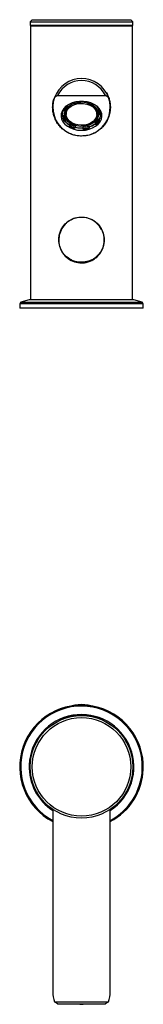
# Model space of a CAD drawing. Units: millimetres. Extents: x 2998 to 3236, y 6732 to 6971.
# Drawn here: x 2998 to 3028, y 6732 to 6971 of the extents above; entities that cross this region are included whole.
import ezdxf

# ---------------------------------------------------------------- set-up
doc = ezdxf.new("R2010")
doc.units = ezdxf.units.MM

msp = doc.modelspace()

# ---------------------------------------------------------------- linework, layer by layer
at = {"color": 7, "linetype": 'Continuous', "lineweight": 25}
for p, q in [((3001.14, 6971.29), (3000.64, 6970.79)), ((3000.64, 6970.79), (3000.64, 6969.94)), ((3000.64, 6970.79), (3025.54, 6970.79)), ((3000.64, 6969.94), (3000.79, 6969.79)), ((3000.64, 6969.94), (3025.54, 6969.94)), ((3000.81, 6969.79), (3000.71, 6969.69)), ((3000.71, 6969.69), (3000.71, 6903.39)), ((3013.09, 6969.69), (3000.71, 6969.69)), ((3000.79, 6969.79), (3025.39, 6969.79)), ((3001.14, 6971.29), (3025.04, 6971.29)), ((3025.46, 6969.69), (3013.09, 6969.69)), ((3025.54, 6970.79), (3025.04, 6971.29)), ((3025.46, 6969.69), (3025.36, 6969.79)), ((3025.39, 6969.79), (3025.54, 6969.94)), ((3025.46, 6903.39), (3025.46, 6969.69)), ((3025.54, 6969.94), (3025.54, 6970.79)), ((3009.09, 6955.79), (3009.14, 6955.79)), ((3009.43, 6955.99), (3009.45, 6955.99)), ((3009.79, 6956.2), (3009.79, 6956.19)), ((3017.03, 6955.79), (3017.08, 6955.79)), ((3007.28, 6952.91), (3006.53, 6952.41)), ((3007.28, 6952.91), (3018.89, 6952.91)), ((3019.64, 6952.41), (3018.89, 6952.91)), ((3009.55, 6950.43), (3009.67, 6950.52)), ((3009.55, 6950.43), (3009.55, 6950.07)), ((3009.77, 6950.33), (3009.55, 6950.43)), ((3009.77, 6949.98), (3009.55, 6950.07)), ((3009.77, 6950.33), (3009.77, 6949.98)), ((3011.24, 6951.23), (3011.24, 6950.96)), ((3011.24, 6950.96), (3011.31, 6950.79)), ((3012.7, 6951.47), (3012.7, 6951.22)), ((3012.7, 6951.22), (3012.76, 6951.05)), ((3012.74, 6951.47), (3012.76, 6951.4)), ((3012.76, 6951.4), (3012.76, 6951.05)), ((3014.65, 6951.2), (3014.72, 6951.28)), ((3014.65, 6951.2), (3014.65, 6950.85)), ((3014.65, 6950.85), (3014.78, 6951)), ((3014.78, 6951.27), (3014.78, 6951)), ((3015.94, 6950.3), (3016.07, 6950.46)), ((3016.07, 6950.78), (3016.07, 6950.46)), ((3008.46, 6948.49), (3008.46, 6948.31)), ((3008.48, 6948.04), (3008.72, 6948.09)), ((3008.48, 6948.04), (3008.48, 6947.69)), ((3008.48, 6947.69), (3008.72, 6947.73)), ((3008.72, 6948.09), (3008.72, 6947.73)), ((3008.78, 6949.52), (3008.78, 6949.16)), ((3009, 6949.07), (3008.78, 6949.16)), ((3009.09, 6947.96), (3008.97, 6948.49)), ((3009.34, 6948.67), (3009.34, 6948.31)), ((3016.84, 6948.31), (3016.84, 6948.67)), ((3017.33, 6949.62), (3017.08, 6949.57)), ((3017.08, 6949.57), (3017.08, 6949.22)), ((3017.33, 6949.26), (3017.08, 6949.22)), ((3017.33, 6949.62), (3017.33, 6949.26)), ((3017.69, 6948.23), (3017.45, 6948.19)), ((3017.69, 6948.59), (3017.69, 6948.23)), ((3017.71, 6948.31), (3017.71, 6948.49)), ((3008.84, 6946.66), (3009.09, 6946.7)), ((3009.09, 6947.06), (3009.09, 6946.7)), ((3010.23, 6945.97), (3010.1, 6945.82)), ((3010.1, 6945.82), (3010.1, 6945.46)), ((3010.23, 6945.62), (3010.1, 6945.46)), ((3010.23, 6945.97), (3010.23, 6945.62)), ((3011.52, 6945.43), (3011.52, 6945.07)), ((3013.41, 6945.23), (3013.41, 6944.88)), ((3014.93, 6945.31), (3014.86, 6945.49)), ((3014.86, 6945.49), (3014.86, 6945.13)), ((3014.93, 6945.31), (3014.93, 6944.96)), ((3016.4, 6946.3), (3016.4, 6945.94)), ((3016.4, 6945.94), (3016.62, 6945.85)), ((3017.17, 6947.21), (3017.39, 6947.11)), ((3017.17, 6947.21), (3017.17, 6946.85)), ((3017.17, 6946.85), (3017.39, 6946.76)), ((3017.39, 6947.11), (3017.39, 6946.76)), ((3011.52, 6945.07), (3011.39, 6944.92)), ((3013.09, 6945), (3013.41, 6945.01)), ((3013.47, 6944.7), (3013.41, 6944.88)), ((3014.93, 6944.96), (3014.86, 6945.13)), ((2998.33, 6902.73), (2998.09, 6902.32)), ((2998.09, 6902.32), (2998.09, 6901.29)), ((3028.09, 6902.32), (2998.09, 6902.32)), ((3000.39, 6903.29), (2998.33, 6902.73)), ((2998.33, 6902.73), (3027.83, 6902.73)), ((3025.79, 6903.29), (3000.39, 6903.29)), ((3000.71, 6903.39), (3000.81, 6903.29)), ((3000.71, 6903.39), (3025.46, 6903.39)), ((3025.36, 6903.29), (3025.46, 6903.39)), ((3027.84, 6902.73), (3025.79, 6903.29)), ((3027.83, 6902.73), (3027.84, 6902.73)), ((3028.09, 6902.32), (3027.84, 6902.73)), ((3028.09, 6901.29), (3028.09, 6902.32)), ((3028.09, 6901.29), (2998.09, 6901.29)), ((3010.73, 6802.32), (3010.73, 6802.32)), ((3010.74, 6802.32), (3010.74, 6802.32)), ((3010.84, 6802.34), (3010.84, 6802.34)), ((3011.78, 6802.47), (3011.78, 6802.47)), ((3011.79, 6802.47), (3011.79, 6802.47)), ((3011.89, 6802.49), (3011.89, 6802.48)), ((3014.08, 6802.5), (3014.08, 6802.5)), ((3014.39, 6802.47), (3014.39, 6802.47)), ((3014.47, 6802.46), (3014.47, 6802.47)), ((3014.59, 6802.45), (3014.59, 6802.45)), ((3014.73, 6802.43), (3014.75, 6802.43)), ((3007.67, 6801.32), (3007.72, 6801.21)), ((3008.69, 6801.75), (3008.69, 6801.75)), ((3008.69, 6801.75), (3008.69, 6801.75)), ((3018.45, 6801.21), (3018.5, 6801.32)), ((3006.11, 6779.6), (3006.11, 6735.29)), ((3020.06, 6735.29), (3020.06, 6779.6)), ((3006.53, 6732.92), (3019.64, 6732.92)), ((3007.28, 6732.42), (3006.53, 6732.92)), ((3019.64, 6732.92), (3018.89, 6732.42)), ((3007.28, 6732.42), (3018.89, 6732.42))]:
    msp.add_line(p, q, dxfattribs=at)
at = {"color": 7, "linetype": 'Continuous', "lineweight": 25, "flags": 128}
for points in [[(3013.09, 6944.44), (3014.03, 6944.51), (3014.93, 6944.69), (3015.78, 6945), (3016.52, 6945.41), (3017.14, 6945.92), (3017.61, 6946.5), (3017.92, 6947.13), (3018.06, 6947.79), (3018.01, 6948.46), (3017.79, 6949.11), (3017.4, 6949.72), (3016.85, 6950.27), (3016.16, 6950.73), (3015.37, 6951.09), (3014.49, 6951.34), (3013.56, 6951.46), (3012.61, 6951.46), (3011.68, 6951.34), (3010.81, 6951.09), (3010.01, 6950.73), (3009.32, 6950.27), (3008.78, 6949.72), (3008.38, 6949.11), (3008.16, 6948.46), (3008.12, 6947.79), (3008.25, 6947.13), (3008.56, 6946.5), (3009.03, 6945.92), (3009.65, 6945.41), (3010.4, 6945), (3011.24, 6944.69), (3012.14, 6944.51), (3013.09, 6944.44)], [(3016, 6950.38), (3016.33, 6950.12), (3016.79, 6949.6), (3017.09, 6949.03), (3017.21, 6948.42), (3017.15, 6947.81), (3016.91, 6947.23), (3016.51, 6946.69), (3015.96, 6946.22), (3015.28, 6945.84), (3014.5, 6945.58), (3013.67, 6945.43), (3012.81, 6945.4), (3011.96, 6945.51), (3011.16, 6945.74), (3010.44, 6946.08), (3009.84, 6946.51), (3009.38, 6947.03), (3009.09, 6947.6)], [(3009.45, 6947.67), (3009.34, 6948.24), (3009.4, 6948.81), (3009.64, 6949.36), (3010.03, 6949.86), (3010.57, 6950.28), (3011.23, 6950.62), (3011.98, 6950.85), (3012.77, 6950.96), (3013.58, 6950.94), (3014.37, 6950.81), (3015.1, 6950.55), (3015.73, 6950.19), (3016.24, 6949.75), (3016.6, 6949.24), (3016.8, 6948.68), (3016.82, 6948.11), (3016.67, 6947.54), (3016.35, 6947.02), (3015.88, 6946.55), (3015.28, 6946.16), (3014.58, 6945.88), (3013.8, 6945.71), (3012.99, 6945.66), (3012.19, 6945.74), (3011.43, 6945.94), (3010.74, 6946.24), (3010.17, 6946.65), (3009.73, 6947.13), (3009.45, 6947.67)], [(3011.52, 6945.19), (3012.17, 6945.06), (3013.09, 6945)], [(3014.93, 6945.27), (3015.69, 6945.56), (3016.4, 6945.97)], [(3013.09, 6805.04), (3011.46, 6804.87), (3010.79, 6804.74)], [(3015.38, 6804.74), (3014.71, 6804.87), (3013.09, 6805.04)]]:
    msp.add_lwpolyline(points, dxfattribs=at)
at = {"color": 7, "linetype": 'Continuous', "lineweight": 25}
for radius in [12.45, 11.95]:
    msp.add_circle((3013.09, 6789.92), radius, dxfattribs=at)
for centre, radius, start, end in [((3013.09, 6950.04), 6.97, 19.9074, 160.0926), ((3013.09, 6950.04), 6.47, 26.3604, 153.6396), ((3013.09, 6950.04), 6.97, 160.0926, 19.9074), ((3010.97, 6948.31), 2.56, 135.3279, 193.5262), ((3011.64, 6947.53), 3.29, 129.3327, 150.2216), ((3011.72, 6947.55), 3.11, 128.7303, 150.824), ((3011.7, 6948.54), 2.37, 120.8902, 177.0059), ((3012.58, 6947), 4.15, 108.5889, 132.583), ((3013.06, 6945), 6.23, 93.2728, 106.8979), ((3013.06, 6945.16), 5.89, 92.8784, 107.2924), ((3013.09, 6945.56), 5.68, 74.0073, 93.3242), ((3013.37, 6946.03), 4.99, 59.0259, 75.1295), ((3013.39, 6945.91), 5.28, 59.4665, 74.689), ((3014.58, 6948.58), 2.26, 2.1335, 51.6201), ((3014.43, 6947.79), 3.42, 32.1704, 52.8522), ((3015.22, 6948.32), 2.54, 328.5435, 44.7188), ((3010.88, 6948.31), 2.42, 150.1009, 186.3605), ((3010.99, 6948), 2.54, 187.1537, 212.01), ((3011.11, 6948.35), 2.4, 186.4402, 212.7235), ((3011.11, 6948), 2.4, 186.4402, 212.7235), ((3011.16, 6948.32), 2.19, 142.8196, 198.9902), ((3011.98, 6949.16), 3.13, 202.5312, 241.5712), ((3014.41, 6948.93), 2.83, 296.855, 351.1051), ((3015.06, 6947.92), 2.4, 6.4402, 32.7235), ((3015.18, 6947.92), 2.54, 7.1537, 32.01), ((3015.29, 6948.32), 2.42, 330.1009, 6.3605), ((3012.04, 6949.16), 3.92, 219.2121, 240.3693), ((3012, 6949.1), 3.79, 219.2416, 239.9072), ((3012.78, 6950.01), 5.28, 239.4665, 254.689), ((3012.8, 6950.25), 4.99, 239.0259, 255.1295), ((3012.8, 6949.9), 4.99, 239.0259, 255.1295), ((3013.08, 6951.45), 6.41, 255.8557, 273.4799), ((3013.11, 6951.11), 5.89, 272.8784, 287.2924), ((3013.48, 6950.14), 5.03, 286.6417, 305.3862), ((3014.45, 6948.72), 3.11, 308.7303, 330.824), ((3014.45, 6948.37), 3.11, 308.7303, 330.824), ((3014.53, 6948.39), 3.29, 309.3327, 330.2216), ((3013.11, 6950.76), 5.89, 272.8784, 287.2924), ((3013.12, 6950.92), 6.23, 273.2728, 286.8979), ((3013.09, 6789.92), 15, 357.8167, 242.2898), ((3013.09, 6789.92), 14.76, 357.8167, 241.7963), ((3013.09, 6789.92), 12.7, 303.313, 177.8167), ((3013.09, 6789.92), 12.62, 64.5807, 115.4193), ((3013.09, 6789.92), 12.5, 64.5807, 115.4193), ((3013.09, 6789.92), 12.63, 84.0468, 85.4611), ((3013.09, 6789.92), 12.7, 177.8167, 236.687), ((3013.09, 6789.92), 14.76, 298.2037, 357.8167), ((3013.09, 6789.92), 15, 297.7102, 357.8167), ((3013.09, 6735.29), 6.98, 180, 199.9074), ((3013.09, 6735.29), 6.97, 340.0926, 0), ((3013.09, 6734.92), 2.63, 252.2472, 287.7528)]:
    msp.add_arc(centre, radius, start, end, dxfattribs=at)
for points, knots in [([(3013.09, 6943.04), (3012.72, 6943.05), (3012, 6943.09), (3010.95, 6943.34), (3009.96, 6943.74), (3009.03, 6944.29), (3008.2, 6944.99), (3007.43, 6945.85), (3006.8, 6946.87), (3006.37, 6947.95), (3006.14, 6949.01), (3006.06, 6950.02), (3006.14, 6951.02), (3006.3, 6951.93), (3006.55, 6952.44), (3006.66, 6952.65)], [0, 0, 0, 0, 0.077633, 0.155292, 0.232648, 0.310043, 0.39297, 0.47591, 0.567659, 0.659317, 0.731026, 0.802702, 0.874455, 0.946241, 1, 1, 1, 1]), ([(3018.95, 6953.81), (3019.07, 6953.63), (3019.41, 6953.12), (3019.76, 6952.23), (3020.02, 6951.17), (3020.11, 6950.16), (3020.05, 6949.15), (3019.79, 6947.85), (3019.25, 6946.6), (3018.44, 6945.49), (3017.64, 6944.67), (3016.66, 6943.98), (3015.54, 6943.44), (3014.33, 6943.1), (3013.5, 6943.06), (3013.09, 6943.04)], [0, 0, 0, 0, 0.0422669, 0.1258176, 0.1916406, 0.2574291, 0.323318, 0.3892357, 0.5192101, 0.5943832, 0.6695631, 0.7535671, 0.8375074, 0.9187755, 1, 1, 1, 1]), ([(3013.09, 6912.26), (3012.5, 6912.32), (3011.32, 6912.43), (3009.74, 6913.28), (3008.68, 6914.35), (3008.06, 6915.43), (3007.73, 6916.33), (3007.56, 6917.26), (3007.55, 6918.45), (3007.88, 6919.87), (3008.76, 6921.38), (3009.9, 6922.38), (3011.03, 6922.94), (3012.23, 6923.31), (3013.76, 6923.37), (3015.46, 6922.87), (3016.93, 6921.89), (3017.87, 6920.68), (3018.36, 6919.51), (3018.65, 6918.3), (3018.61, 6916.79), (3018.04, 6915.14), (3017.16, 6913.98), (3016.23, 6913.21), (3015.4, 6912.74), (3014.49, 6912.42), (3013.71, 6912.28), (3013.24, 6912.26), (3013.09, 6912.26)], [0, 0, 0, 0, 0.050162, 0.100225, 0.152861, 0.180811, 0.208745, 0.235194, 0.261636, 0.309571, 0.358624, 0.412501, 0.440343, 0.46817, 0.519689, 0.56821, 0.618273, 0.672405, 0.700219, 0.728016, 0.778652, 0.826232, 0.876898, 0.904573, 0.932239, 0.959579, 0.986908, 1, 1, 1, 1]), ([(3013.09, 6912.39), (3013.67, 6912.44), (3014.83, 6912.55), (3016.4, 6913.39), (3017.45, 6914.44), (3018.08, 6915.51), (3018.41, 6916.41), (3018.58, 6917.34), (3018.6, 6918.51), (3018.29, 6919.91), (3017.44, 6921.4), (3016.33, 6922.41), (3015.21, 6922.99), (3014.02, 6923.37), (3012.5, 6923.45), (3010.81, 6922.99), (3009.35, 6922.05), (3008.39, 6920.88), (3007.87, 6919.73), (3007.56, 6918.52), (3007.56, 6917.03), (3008.09, 6915.39), (3009.09, 6913.97), (3010.33, 6913.06), (3011.51, 6912.59), (3012.35, 6912.41), (3012.88, 6912.4), (3013.09, 6912.39)], [0, 0, 0, 0, 0.049686, 0.099263, 0.151671, 0.179789, 0.207886, 0.234364, 0.260834, 0.307943, 0.356191, 0.409972, 0.438008, 0.466028, 0.517479, 0.565383, 0.614762, 0.668666, 0.696726, 0.724763, 0.775421, 0.822066, 0.871864, 0.927001, 0.954597, 0.982179, 1, 1, 1, 1]), ([(3013.84, 6802.52), (3013.85, 6802.52), (3013.86, 6802.52), (3013.89, 6802.52), (3013.93, 6802.51), (3014, 6802.51), (3014.06, 6802.5), (3014.08, 6802.5)], [0, 0, 0, 0, 0.125382, 0.250686, 0.500846, 0.750858, 1, 1, 1, 1]), ([(3014.75, 6802.43), (3014.75, 6802.43), (3014.76, 6802.43), (3014.79, 6802.43), (3014.84, 6802.42), (3014.91, 6802.41), (3014.96, 6802.4), (3014.99, 6802.4)], [0, 0, 0, 0, 0.125382, 0.250686, 0.500846, 0.750858, 1, 1, 1, 1])]:
    msp.add_open_spline(points, degree=3, knots=knots, dxfattribs=at)

doc.saveas('drawing.dxf')
